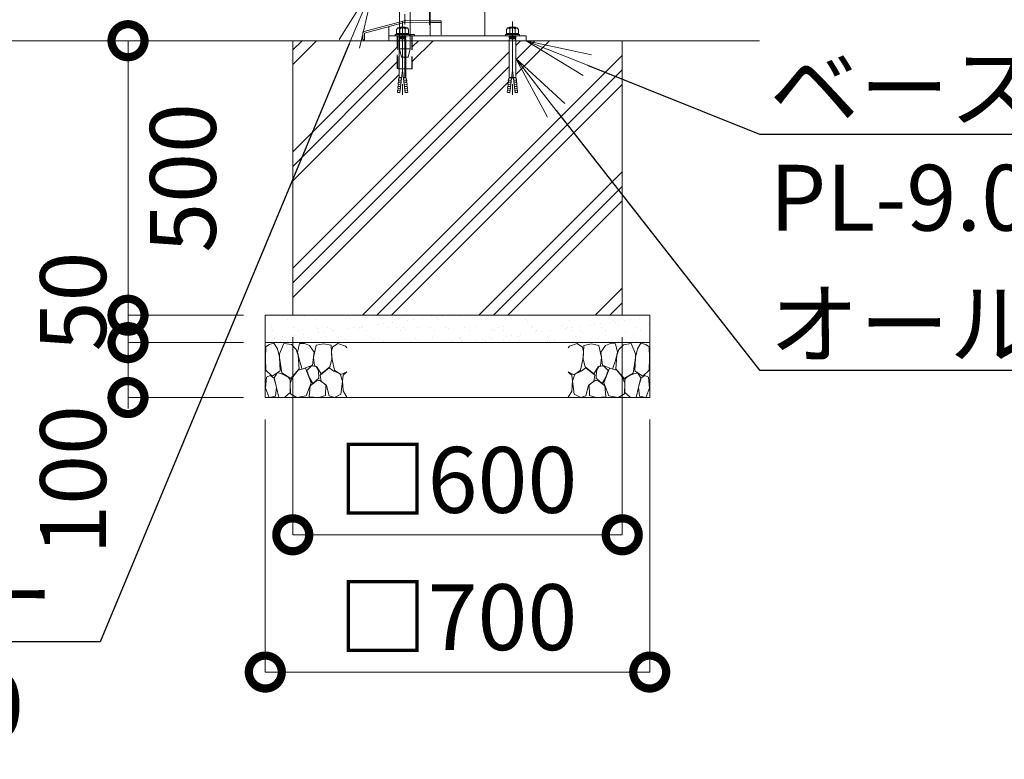
# Model space of a CAD drawing. Extents: x 0 to 16800, y 0 to 11880.
# Drawn here: x 9109 to 10902, y 2611 to 3958 of the extents above; entities that cross this region are included whole.
import ezdxf
from ezdxf import colors
from ezdxf.entities.mleader import LeaderData, LeaderLine
from ezdxf.math import Vec2, Vec3

# ---------------------------------------------------------------- set-up
doc = ezdxf.new("R2010")
doc.units = 0
doc.header["$MEASUREMENT"] = 0
doc.header["$PDMODE"] = 1
doc.linetypes.add('CENTER', pattern=[50.8, 31.75, -6.35, 6.35, -6.35])
doc.linetypes.add('DASHED', pattern=[19.05, 12.7, -6.35])
doc.layers.get('0').update_dxf_attribs({"color": 1, "linetype": 'CONTINUOUS'})
doc.layers.get('DefPoints').update_dxf_attribs({"linetype": 'CONTINUOUS'})
for name, color, linetype, lineweight in [('FRAM3', 1, 'CONTINUOUS', 50), ('ハッチング', 8, 'CONTINUOUS', 5), ('ボルト・ナット', 8, 'CONTINUOUS', 9), ('基準線', 6, 'CENTER', 18), ('外形線', 7, 'CONTINUOUS', 18), ('寸法線', 3, 'CONTINUOUS', 18), ('文字引出', 4, 'CONTINUOUS', 18), ('細線', 8, 'CONTINUOUS', 5), ('落棒・金具類', 8, 'CONTINUOUS', 9), ('隠れ線', 5, 'DASHED', 18)]:
    doc.layers.add(name, color=color, linetype=linetype, lineweight=lineweight)
doc.styles.get("Standard").update_dxf_attribs({"font": 'TXT.SHX', "bigfont": 'bigfont.shx'})
doc.dimstyles.new('40ベース', dxfattribs={"dimscale": 40, "dimtxt": 3, "dimasz": 3, "dimexe": 0, "dimexo": 1, "dimgap": 1, "dimtad": 3, "dimdec": 1, "dimdsep": 46, "dimtxsty": 'STANDARD', "dimblk": 'DOTSMALL', "dimcen": 0, "dimclrd": 256, "dimclre": 256, "dimclrt": 7, "dimadec": 3, "dimazin": 2, "dimtfac": 1, "dimtdec": 1, "dimtix": 1, "dimtmove": 2, "dimatfit": 2, "dimldrblk": 'OPEN', "dimfxl": 1, "dimtolj": 1, "dimlwd": -1, "dimlwe": -1, "dimarcsym": 0})

# ---------------------------------------------------------------- blocks, each defined once
blk = doc.blocks.new('砕石')
at = {"layer": '細線'}
for points in [[(0.319, 1.999), (0.138, 1.947), (0.021, 1.865), (0.009, 1.45), (0.015, 1.007), (0.249, 0.793), (0.546, 0.986), (0.519, 1.486), (0.446, 1.789), (0.319, 1.999)], [(1.138, 1.765), (0.968, 1.947), (0.68, 1.993), (0.525, 1.608), (0.519, 1.468), (0.604, 0.904), (0.938, 0.698), (1.241, 1.056), (1.211, 1.547), (1.138, 1.765)], [(1.623, 1.911), (1.443, 1.987), (1.259, 1.984), (1.186, 1.668), (1.253, 1.359), (1.362, 1.043), (1.733, 1.189), (1.797, 1.673), (1.623, 1.911)], [(2.137, 1.976), (1.869, 1.923), (1.781, 1.527), (1.775, 1.48), (1.805, 1.177), (1.897, 1.128), (2.06, 0.874), (2.37, 1.128), (2.452, 1.411), (2.417, 1.923), (2.137, 1.976)], [(2.947, 1.894), (2.667, 1.993), (2.475, 1.853), (2.44, 1.69), (2.461, 1.401), (2.546, 1.013), (2.777, 0.843), (3, 0.946)], [(3, 1.829), (2.947, 1.894)], [(1.957, 0.995), (1.872, 1.147), (1.696, 1.165), (1.532, 0.995), (1.623, 0.722), (1.751, 0.522), (1.975, 0.716), (1.957, 0.995)], [(2.522, 0.977), (2.346, 1.092), (2.018, 0.825), (2.054, 0.607), (2.255, 0.443), (2.346, 0.067), (2.54, 0.006), (2.777, 0.122), (2.843, 0.601), (2.752, 0.868), (2.522, 0.977)], [(0.313, 0.724), (0.179, 0.817), (0.045, 0.747), (0.003, 0.34), (0.142, 0.006), (0.379, 0.055), (0.416, 0.388), (0.313, 0.724)], [(0.695, 0.831), (0.453, 0.916), (0.331, 0.722), (0.416, 0.37), (0.5, 0.006), (0.719, 0.012), (0.913, 0.182), (0.919, 0.661), (0.846, 0.752), (0.695, 0.831)], [(1.484, 1.08), (1.204, 1.012), (1.016, 0.758), (0.919, 0.534), (0.925, 0.14), (1.162, 0.006), (1.508, 0.067), (1.69, 0.54), (1.484, 1.08)], [(3, 0.942), (2.862, 0.825), (2.843, 0.613), (2.862, 0.243), (2.995, 0.018), (3, 0.018)], [(1.994, 0.643), (1.872, 0.607), (1.654, 0.431), (1.617, 0.031), (1.969, 0), (2.212, 0.079), (2.224, 0.467), (1.994, 0.643)]]:
    blk.add_lwpolyline(points, dxfattribs=at)
blk = doc.blocks.new('_DotSmall')
at = {"layer": 'FRAM3', "color": 0, "const_width": 0.5}
blk.add_lwpolyline([(-0.0625, 0, 1), (0.0625, 0, 1)], format="xyb", close=True, dxfattribs=at)
blk = doc.blocks.new('*D57')
at = {"layer": 'DefPoints', "color": 0}
for p in [(9606, 3420), (10206, 3420), (10206, 3020)]:
    blk.add_point(p, dxfattribs=at)
at = {"layer": '寸法線'}
for p, q in [((9606, 3380), (9606, 3020)), ((10206, 3380), (10206, 3020)), ((9606, 3020), (10206, 3020))]:
    blk.add_line(p, q, dxfattribs=at)
at = {"layer": '寸法線', "xscale": 120, "yscale": 120, "zscale": 120, "rotation": 180}
blk.add_blockref('_DotSmall', (9606, 3020), dxfattribs=at)
at = {"layer": '寸法線', "xscale": 120, "yscale": 120, "zscale": 120}
blk.add_blockref('_DotSmall', (10206, 3020), dxfattribs=at)
at = {"layer": '寸法線', "color": 7, "insert": (9906, 3120), "char_height": 120, "attachment_point": 5}
blk.add_mtext('\\A1;□600', dxfattribs=at)
blk = doc.blocks.new('_OPEN')
at = {"color": 0, "linetype": 'ByBlock'}
for p, q in [((-1, 0.167), (0, 0)), ((0, 0), (-1, -0.167)), ((0, 0), (-1, 0))]:
    blk.add_line(p, q, dxfattribs=at)
blk = doc.blocks.new('*D58')
at = {"layer": 'DefPoints', "color": 0}
for p in [(9556, 3270), (10256, 3270), (10256, 2770)]:
    blk.add_point(p, dxfattribs=at)
at = {"layer": '寸法線'}
for p, q in [((9556, 3230), (9556, 2770)), ((10256, 3230), (10256, 2770)), ((9556, 2770), (10256, 2770))]:
    blk.add_line(p, q, dxfattribs=at)
at = {"layer": '寸法線', "xscale": 120, "yscale": 120, "zscale": 120, "rotation": 180}
blk.add_blockref('_DotSmall', (9556, 2770), dxfattribs=at)
at = {"layer": '寸法線', "xscale": 120, "yscale": 120, "zscale": 120}
blk.add_blockref('_DotSmall', (10256, 2770), dxfattribs=at)
at = {"layer": '寸法線', "color": 7, "insert": (9906, 2870), "char_height": 120, "attachment_point": 5}
blk.add_mtext('\\A1;□700', dxfattribs=at)
blk = doc.blocks.new('*D59')
at = {"layer": 'DefPoints', "color": 0}
for p in [(9606, 3920), (9306, 3420), (9556, 3420)]:
    blk.add_point(p, dxfattribs=at)
at = {"layer": '寸法線'}
for p, q in [((9566, 3920), (9306, 3920)), ((9306, 3920), (9306, 3420)), ((9516, 3420), (9306, 3420))]:
    blk.add_line(p, q, dxfattribs=at)
at = {"layer": '寸法線', "xscale": 120, "yscale": 120, "zscale": 120}
for p, rotation in [((9306, 3920), 90), ((9306, 3420), 270)]:
    blk.add_blockref('_DotSmall', p, dxfattribs=dict(at, rotation=rotation))
at = {"layer": '寸法線', "color": 7, "insert": (9406, 3670), "char_height": 120, "attachment_point": 5, "rotation": 90}
blk.add_mtext('\\A1;500', dxfattribs=at)
blk = doc.blocks.new('*D25')
at = {"layer": 'DefPoints', "color": 0}
for p in [(9556, 3370), (9306, 3270), (9556, 3270)]:
    blk.add_point(p, dxfattribs=at)
at = {"layer": '寸法線'}
for p, q in [((9516, 3370), (9306, 3370)), ((9306, 3370), (9306, 3270)), ((9516, 3270), (9306, 3270))]:
    blk.add_line(p, q, dxfattribs=at)
at = {"layer": '寸法線', "xscale": 120, "yscale": 120, "zscale": 120}
for p, rotation in [((9306, 3370), 90), ((9306, 3270), 270)]:
    blk.add_blockref('_DotSmall', p, dxfattribs=dict(at, rotation=rotation))
at = {"layer": '寸法線', "color": 7, "insert": (9206, 3120), "char_height": 120, "attachment_point": 5, "rotation": 90}
blk.add_mtext('\\A1;100', dxfattribs=at)
blk = doc.blocks.new('*D74')
at = {"layer": 'DefPoints', "color": 0}
for p in [(9556, 3420), (9306, 3370), (9556, 3370)]:
    blk.add_point(p, dxfattribs=at)
at = {"layer": '寸法線'}
for p, q in [((9306, 3420), (9306, 3540)), ((9516, 3420), (9306, 3420)), ((9306, 3420), (9306, 3370)), ((9516, 3370), (9306, 3370)), ((9306, 3370), (9306, 3250))]:
    blk.add_line(p, q, dxfattribs=at)
at = {"layer": '寸法線', "xscale": 120, "yscale": 120, "zscale": 120}
for p, rotation in [((9306, 3420), 270), ((9306, 3370), 90)]:
    blk.add_blockref('_DotSmall', p, dxfattribs=dict(at, rotation=rotation))
at = {"layer": '寸法線', "color": 7, "insert": (9206, 3445), "char_height": 120, "attachment_point": 5, "rotation": 90}
blk.add_mtext('\\A1;50', dxfattribs=at)

msp = doc.modelspace()

# ---------------------------------------------------------------- hatches: boundary and pattern name
at = {"layer": 'ハッチング'}
h = msp.add_hatch(dxfattribs=at)
h.set_pattern_fill('PLAST', color=256, scale=600, angle=45, style=0)
h.set_pattern_definition([(45, (0, 35000), (-106.066, 106.066), []), (45, (-13.26, 35013.26), (-106.066, 106.066), []), (45, (-26.52, 35026.52), (-106.066, 106.066), [])])
h.paths.add_polyline_path([(10206, 3920), (10012.000668, 3920), (10012.000668, 3853.2508874), (10012.8229514, 3850.4834553), (10013.4108225, 3850.5348873), (10013.7132183, 3847.0784877), (10013.427743, 3843.570656), (10014.0156141, 3843.6220881), (10014.3180098, 3840.1656885), (10014.0325345, 3836.6578568), (10014.6204056, 3836.7092889), (10014.9228014, 3833.2528893), (10014.6373261, 3829.7450576), (10015.2251972, 3829.7964896), (10015.5980741, 3825.5344876), (10010.9132753, 3825.1246208), (10006, 3866.3910327), (10001.0867247, 3825.1246208), (9996.989797, 3825.4830555), (9996.472407, 3826.34009), (9996.7748028, 3829.7964896), (9997.6650697, 3833.2014572), (9997.0771986, 3833.2528893), (9997.3795944, 3836.7092889), (9998.2698613, 3840.1142564), (9997.6819902, 3840.1656885), (9997.9843859, 3843.6220881), (9998.8746528, 3847.0270557), (9998.2867817, 3847.0784877), (9998.5891775, 3850.5348873), (9999.1770486, 3850.4834553), (9999.999332, 3853.2508874), (9999.999332, 3920), (9823.6, 3920), (9823.6, 3868.9881553), (9812.000668, 3868.9881553), (9812.000668, 3853.2508874), (9812.8229514, 3850.4834553), (9813.4108225, 3850.5348873), (9813.7132183, 3847.0784877), (9813.427743, 3843.570656), (9814.0156141, 3843.6220881), (9814.3180098, 3840.1656885), (9814.0325345, 3836.6578568), (9814.6204056, 3836.7092889), (9814.9228014, 3833.2528893), (9814.6373261, 3829.7450576), (9815.2251972, 3829.7964896), (9815.5980741, 3825.5344876), (9810.9132753, 3825.1246208), (9806, 3866.3910327), (9801.0867247, 3825.1246208), (9796.989797, 3825.4830555), (9796.472407, 3826.34009), (9796.7748028, 3829.7964896), (9797.6650697, 3833.2014572), (9797.0771986, 3833.2528893), (9797.3795944, 3836.7092889), (9798.2698613, 3840.1142564), (9797.6819902, 3840.1656885), (9797.9843859, 3843.6220881), (9798.8746528, 3847.0270557), (9798.2867817, 3847.0784877), (9798.5891775, 3850.5348873), (9799.1770486, 3850.4834553), (9799.999332, 3853.2508874), (9799.999332, 3868.9881553), (9796.4, 3868.9881553), (9796.4, 3920), (9606, 3920), (9606, 3420), (10206, 3420)])
at = {"layer": 'ハッチング', "ltscale": 1000}
h = msp.add_hatch(dxfattribs=at)
h.set_pattern_fill('AR-SAND', color=256, scale=20, style=0)
h.set_pattern_definition([(37.5, (0, 35000), (-1.259867, 38.536475), [0, -30.4, 0, -34, 0, -32.5]), (7.5, (0, 35000), (35.395534, 56.44292), [0, -16.4, 0, -27.4, 0, -10.5]), (327.5, (-24.6, 35000), (62.282837, 0.11318), [0, -10, 0, -36, 0, -47]), (317.5, (-24.6, 35000), (60.12253, 17.55351), [0, -5, 0, -23.6, 0, -27])])
h.paths.add_polyline_path([(10256, 3370), (10256, 3420), (9556, 3420), (9556, 3370)])

# ---------------------------------------------------------------- linework, layer by layer
at = {"layer": 'ボルト・ナット'}
for p, q in [((9793.2296355, 3931.1665901), (9796.7490754, 3933.0623572)), ((9796.7490754, 3933.0623572), (9806, 3933.0623572)), ((9797.2905277, 3943.4993134), (9801.0806937, 3941.3327234)), ((9799.9977891, 3927.6458809), (9806, 3927.6458809)), ((9801.0806937, 3941.3327234), (9803.7879552, 3943.4993134)), ((9801.0806937, 3941.3327234), (9801.0806937, 3933.0623572)), ((9815.2509246, 3933.0623572), (9806, 3933.0623572)), ((9812.0022109, 3927.6458809), (9806, 3927.6458809)), ((9810.9193063, 3941.3327234), (9808.2120448, 3943.4993134)), ((9814.7094723, 3943.4993134), (9810.9193063, 3941.3327234)), ((9810.9193063, 3941.3327234), (9810.9193063, 3933.0623572)), ((9818.7703645, 3931.1665901), (9815.2509246, 3933.0623572)), ((9993.2296355, 3931.1665901), (9996.7490754, 3933.0623572)), ((9996.7490754, 3933.0623572), (10006, 3933.0623572)), ((9997.2905277, 3943.4993134), (10001.0806937, 3941.3327234)), ((9999.9977891, 3927.6458809), (10006, 3927.6458809)), ((10001.0806937, 3941.3327234), (10003.7879552, 3943.4993134)), ((10001.0806937, 3941.3327234), (10001.0806937, 3933.0623572)), ((10015.2509246, 3933.0623572), (10006, 3933.0623572)), ((10012.0022109, 3927.6458809), (10006, 3927.6458809)), ((10010.9193063, 3941.3327234), (10008.2120448, 3943.4993134)), ((10014.7094723, 3943.4993134), (10010.9193063, 3941.3327234)), ((10010.9193063, 3941.3327234), (10010.9193063, 3933.0623572)), ((10018.7703645, 3931.1665901), (10015.2509246, 3933.0623572)), ((9800.8099676, 3925.7501145), (9800.8099676, 3926.5625856)), ((9800.9225763, 3923.2001888), (9800.9225763, 3924.3959955)), ((9800.9225763, 3923.2001888), (9806, 3923.2001888)), ((9811.0774237, 3923.2001888), (9806, 3923.2001888)), ((9811.0774237, 3923.2001888), (9811.0774237, 3924.3959955)), ((9811.1900324, 3925.7501145), (9811.1900324, 3926.5625856)), ((10000.8099676, 3925.7501145), (10000.8099676, 3926.5625856)), ((10000.9225763, 3923.2001888), (10000.9225763, 3924.3959955)), ((10000.9225763, 3923.2001888), (10006, 3923.2001888)), ((10011.0774237, 3923.2001888), (10006, 3923.2001888)), ((10011.0774237, 3923.2001888), (10011.0774237, 3924.3959955)), ((10011.1900324, 3925.7501145), (10011.1900324, 3926.5625856)), ((9801.0867247, 3825.1246208), (9806, 3866.3910327)), ((9810.9132753, 3825.1246208), (9806, 3866.3910327)), ((10001.0867247, 3825.1246208), (10006, 3866.3910327)), ((10010.9132753, 3825.1246208), (10006, 3866.3910327)), ((9797.9843859, 3843.6220881), (9797.6819902, 3840.1656885)), ((9797.6819902, 3840.1656885), (9802.8239872, 3839.715822)), ((9797.9674655, 3836.6578568), (9798.2698613, 3840.1142564)), ((9797.9843859, 3843.6220881), (9803.2343891, 3843.1627723)), ((9798.2867817, 3847.0784877), (9798.5891775, 3850.5348873)), ((9798.5891775, 3850.5348873), (9798.2867817, 3847.0784877)), ((9798.2867817, 3847.0784877), (9803.6447911, 3846.6097226)), ((9798.572257, 3843.570656), (9798.8746528, 3847.0270557)), ((9798.5891775, 3850.5348873), (9804.055193, 3850.0566729)), ((9799.1770486, 3850.4834553), (9799.999332, 3853.2508874)), ((9804.4355036, 3853.2508874), (9799.999332, 3853.2508874)), ((9807.5644964, 3853.2508874), (9812.000668, 3853.2508874)), ((9813.4108225, 3850.5348873), (9807.944807, 3850.0566729)), ((9813.7132183, 3847.0784877), (9808.3552089, 3846.6097226)), ((9814.0156141, 3843.6220881), (9808.7656109, 3843.1627723)), ((9814.3180098, 3840.1656885), (9809.1760128, 3839.715822)), ((9812.8229514, 3850.4834553), (9812.000668, 3853.2508874)), ((9813.427743, 3843.570656), (9813.1253472, 3847.0270557)), ((9813.4108225, 3850.5348873), (9813.7132183, 3847.0784877)), ((9813.7132183, 3847.0784877), (9813.4108225, 3850.5348873)), ((9814.0325345, 3836.6578568), (9813.7301387, 3840.1142564)), ((9814.0156141, 3843.6220881), (9814.3180098, 3840.1656885)), ((9997.9843859, 3843.6220881), (9997.6819902, 3840.1656885)), ((9997.6819902, 3840.1656885), (10002.8239872, 3839.715822)), ((9997.9674655, 3836.6578568), (9998.2698613, 3840.1142564)), ((9997.9843859, 3843.6220881), (10003.2343891, 3843.1627723)), ((9998.5891775, 3850.5348873), (9998.2867817, 3847.0784877)), ((9998.2867817, 3847.0784877), (9998.5891775, 3850.5348873)), ((9998.2867817, 3847.0784877), (10003.6447911, 3846.6097226)), ((9998.572257, 3843.570656), (9998.8746528, 3847.0270557)), ((9998.5891775, 3850.5348873), (10004.055193, 3850.0566729)), ((9999.1770486, 3850.4834553), (9999.999332, 3853.2508874)), ((10004.4355036, 3853.2508874), (9999.999332, 3853.2508874)), ((10007.5644964, 3853.2508874), (10012.000668, 3853.2508874)), ((10013.4108225, 3850.5348873), (10007.944807, 3850.0566729)), ((10013.7132183, 3847.0784877), (10008.3552089, 3846.6097226)), ((10014.0156141, 3843.6220881), (10008.7656109, 3843.1627723)), ((10014.3180098, 3840.1656885), (10009.1760128, 3839.715822)), ((10012.8229514, 3850.4834553), (10012.000668, 3853.2508874)), ((10013.427743, 3843.570656), (10013.1253472, 3847.0270557)), ((10013.7132183, 3847.0784877), (10013.4108225, 3850.5348873)), ((10013.4108225, 3850.5348873), (10013.7132183, 3847.0784877)), ((10014.0325345, 3836.6578568), (10013.7301387, 3840.1142564)), ((10014.0156141, 3843.6220881), (10014.3180098, 3840.1656885)), ((9796.7748028, 3829.7964896), (9796.472407, 3826.34009)), ((9796.472407, 3826.34009), (9801.1823794, 3825.9280208)), ((9796.7748028, 3829.7964896), (9801.5927813, 3829.3749711)), ((9797.0581641, 3826.2644947), (9796.989797, 3825.4830555)), ((9796.989797, 3825.4830555), (9801.0867247, 3825.1246208)), ((9797.0581641, 3826.2644947), (9797.0602781, 3826.288658)), ((9797.3795944, 3836.7092889), (9797.0771986, 3833.2528893)), ((9797.0771986, 3833.2528893), (9802.0031833, 3832.8219214)), ((9797.3626739, 3829.7450576), (9797.6650697, 3833.2014572)), ((9797.3795944, 3836.7092889), (9802.4135852, 3836.2688717)), ((9814.6204056, 3836.7092889), (9809.5864148, 3836.2688717)), ((9814.9228014, 3833.2528893), (9809.9968167, 3832.8219214)), ((9815.2251972, 3829.7964896), (9810.4072187, 3829.3749711)), ((9815.527593, 3826.34009), (9810.8176206, 3825.9280208)), ((9815.010203, 3825.4830555), (9810.9132753, 3825.1246208)), ((9814.6373261, 3829.7450576), (9814.3349303, 3833.2014572)), ((9814.6204056, 3836.7092889), (9814.9228014, 3833.2528893)), ((9814.9418359, 3826.2644947), (9814.9397219, 3826.288658)), ((9814.9418359, 3826.2644947), (9815.010203, 3825.4830555)), ((9815.2251972, 3829.7964896), (9815.527593, 3826.34009)), ((9996.7748028, 3829.7964896), (9996.472407, 3826.34009)), ((9996.472407, 3826.34009), (10001.1823794, 3825.9280208)), ((9996.7748028, 3829.7964896), (10001.5927813, 3829.3749711)), ((9997.0581641, 3826.2644947), (9996.989797, 3825.4830555)), ((9996.989797, 3825.4830555), (10001.0867247, 3825.1246208)), ((9997.0581641, 3826.2644947), (9997.0602781, 3826.288658)), ((9997.3795944, 3836.7092889), (9997.0771986, 3833.2528893)), ((9997.0771986, 3833.2528893), (10002.0031833, 3832.8219214)), ((9997.3626739, 3829.7450576), (9997.6650697, 3833.2014572)), ((9997.3795944, 3836.7092889), (10002.4135852, 3836.2688717)), ((10014.6204056, 3836.7092889), (10009.5864148, 3836.2688717)), ((10014.9228014, 3833.2528893), (10009.9968167, 3832.8219214)), ((10015.2251972, 3829.7964896), (10010.4072187, 3829.3749711)), ((10015.527593, 3826.34009), (10010.8176206, 3825.9280208)), ((10015.010203, 3825.4830555), (10010.9132753, 3825.1246208)), ((10014.6373261, 3829.7450576), (10014.3349303, 3833.2014572)), ((10014.6204056, 3836.7092889), (10014.9228014, 3833.2528893)), ((10014.9418359, 3826.2644947), (10014.9397219, 3826.288658)), ((10014.9418359, 3826.2644947), (10015.010203, 3825.4830555)), ((10015.2251972, 3829.7964896), (10015.527593, 3826.34009))]:
    msp.add_line(p, q, dxfattribs=at)
for points in [[(9799.9977891, 3943.4993134), (9801.0806937, 3944.8534318), (9810.9193063, 3944.8534318), (9812.0022109, 3943.4993134)], [(10012.0022109, 3943.4993134), (10010.9193063, 3944.8534318), (10001.0806937, 3944.8534318), (9999.9977891, 3943.4993134)], [(9812.0022109, 3929), (9812.0022109, 3926.5625856), (9799.9977891, 3926.5625856), (9799.9977891, 3929)], [(9999.9977891, 3929), (9999.9977891, 3926.5625856), (10012.0022109, 3926.5625856), (10012.0022109, 3929)], [(9799.999332, 3853.2508874), (9799.999332, 3921.8169446), (9800.9225763, 3923.2001888)], [(9811.0774237, 3923.2001888), (9812.000668, 3921.8169446), (9812.000668, 3853.2508874)], [(10000.9225763, 3923.2001888), (9999.999332, 3921.8169446), (9999.999332, 3853.2508874)], [(10012.000668, 3853.2508874), (10012.000668, 3921.8169446), (10011.0774237, 3923.2001888)]]:
    msp.add_lwpolyline(points, dxfattribs=at)
for points in [[(9818.7703645, 3929), (9793.2296355, 3929), (9793.2296355, 3931.1665901), (9818.7703645, 3931.1665901)], [(9795.1247185, 3933.0623572), (9795.1247185, 3940.249428), (9797.2905277, 3943.4993134), (9814.7094723, 3943.4993134), (9816.8752815, 3940.249428), (9816.8752815, 3933.0623572)], [(9993.2296355, 3929), (10018.7703645, 3929), (10018.7703645, 3931.1665901), (9993.2296355, 3931.1665901)], [(10016.8752815, 3933.0623572), (10016.8752815, 3940.249428), (10014.7094723, 3943.4993134), (9997.2905277, 3943.4993134), (9995.1247185, 3940.249428), (9995.1247185, 3933.0623572)], [(9799.9977891, 3924.3959955), (9812.0022109, 3924.3959955), (9812.0022109, 3925.7501145), (9799.9977891, 3925.7501145)], [(10012.0022109, 3924.3959955), (9999.9977891, 3924.3959955), (9999.9977891, 3925.7501145), (10012.0022109, 3925.7501145)]]:
    msp.add_lwpolyline(points, close=True, dxfattribs=at)
at = {"layer": '基準線', "ltscale": 3}
for p, q in [((9810, 4235), (9810, 3853.9881553)), ((9855, 4019), (9855, 3949)), ((9806, 3954.8534318), (9806, 3815.1246208)), ((10006, 3954.8534318), (10006, 3815.1246208))]:
    msp.add_line(p, q, dxfattribs=at)
at = {"layer": '外形線'}
for p, q in [((9781, 3929), (9781, 3945.8556957)), ((10456, 3920), (3758, 3920))]:
    msp.add_line(p, q, dxfattribs=at)
for points in [[(9856, 3929), (9856, 5210), (9956, 5210), (9956, 3929)], [(9856, 3956.3076923), (9811, 3957), (9733.7259339, 3936.2944764), (9733.7259339, 3921.2944764), (9736.7259339, 3921.2944764), (9736.7259339, 3933.9924954), (9811.3722589, 3953.9939179), (9856, 3953.3073373)]]:
    msp.add_lwpolyline(points, dxfattribs=at)
for points in [[(9781, 3920), (9781, 3929), (10031, 3929), (10031, 3920)], [(9792.5, 3930.9999), (9827.5, 3930.9999), (9827.5, 3929), (9792.5, 3929)]]:
    msp.add_lwpolyline(points, close=True, dxfattribs=at)
at = {"layer": '細線'}
for p, q in [((9606, 3420), (9606, 3920)), ((10206, 3920), (10206, 3420)), ((9556, 3370), (10256, 3370))]:
    msp.add_line(p, q, dxfattribs=at)
msp.add_lwpolyline([(9556, 3270), (9556, 3420), (10256, 3420), (10256, 3270)], close=True, dxfattribs=at)
at = {"layer": '落棒・金具類'}
msp.add_line((9819.5, 3905), (9800.5, 3905), dxfattribs=at)
msp.add_lwpolyline([(9800.5, 4050), (9800.5, 3905), (9804, 3890), (9816, 3890), (9819.5, 3905), (9819.5, 4050)], dxfattribs=at)
at = {"layer": '隠れ線', "ltscale": 2}
for p, q in [((9856, 3953.3073373), (9876, 3952.999645)), ((9797.4, 3929), (9797.4, 3868.9881553)), ((9822.6, 3929), (9822.6, 3868.9881553))]:
    msp.add_line(p, q, dxfattribs=at)
for points in [[(9856, 3956.3076923), (9876, 3956), (9876, 3929)], [(9823.6, 3929), (9823.6, 3868.9881553), (9796.4, 3868.9881553), (9796.4, 3929)]]:
    msp.add_lwpolyline(points, dxfattribs=at)

# ---------------------------------------------------------------- block references
at = {"layer": '文字引出', "xscale": 49.5, "yscale": 49.5, "zscale": 49.5}
msp.add_blockref('砕石', (9556, 3270), dxfattribs=at)
at = {"layer": '文字引出', "xscale": -49.49999999999956, "yscale": 49.5, "zscale": 49.5, "rotation": 0.0508457545992425}
msp.add_blockref('砕石', (10256, 3270), dxfattribs=at)

# ---------------------------------------------------------------- dimensions: what is measured, and where the dimension line sits
at = {"layer": '寸法線'}
dim = msp.add_linear_dim(base=(9306, 3420), p1=(9606, 3920), p2=(9556, 3420), angle=90, dimstyle='40ベース', override={"dimtad": 4, "dimdec": 6}, dxfattribs=at)
dim.commit()
dim.dimension.update_dxf_attribs({"geometry": '*D59', "text_midpoint": (9406, 3670)})
for base, p1, p2, picture, middle in [((9306, 3370), (9556, 3420), (9556, 3370), '*D74', (9206, 3445)), ((9306, 3270), (9556, 3370), (9556, 3270), '*D25', (9206, 3120))]:
    dim = msp.add_linear_dim(base=base, p1=p1, p2=p2, angle=90, dimstyle='40ベース', override={"dimdec": 6}, dxfattribs=at)
    dim.commit()
    dim.dimension.update_dxf_attribs({"geometry": picture, "text_midpoint": middle, "dimtype": 160})
for base, p1, p2, picture, middle in [((10206.0000000001, 3020), (9606.0000000001, 3420), (10206.0000000001, 3420), '*D57', (9906.0000000001, 3120)), ((10256.0000000001, 2770), (9556.0000000001, 3270), (10256.0000000001, 3270), '*D58', (9906.0000000001, 2870))]:
    dim = msp.add_linear_dim(base=base, p1=p1, p2=p2, text='□<>', dimstyle='40ベース', override={"dimdec": 6}, dxfattribs=at)
    dim.commit()
    dim.dimension.update_dxf_attribs({"geometry": picture, "text_midpoint": middle})

# ---------------------------------------------------------------- leaders
at = {"layer": '文字引出'}
ml = msp.add_multileader_mtext('Standard', dxfattribs=at)
ml.set_content('\\A1;{\\C7;前ストッパー\\PL-8×50×50}', color=256, style='STANDARD')
ml.set_leader_properties()
ml.set_arrow_properties(name='OPEN')
ml.build(insert=Vec2(0, 0))
ml.multileader.update_dxf_attribs({"text_left_attachment_type": 6, "text_right_attachment_type": 6, "dogleg_length": 0.36, "arrow_head_size": 120, "scale": 40})
ctx = ml.context
ctx.base_point, ctx.scale, ctx.char_height, ctx.arrow_head_size, ctx.landing_gap_size, ctx.plane_origin = Vec3(8185.4, 2825), 40, 120, 120, 3.6, Vec3(7058.2661297, 6339.9076524)
ctx.left_attachment, ctx.right_attachment = 6, 6
notes = []
notes.append((ctx, [(1, (1, 1, 0), (9255, 2825), (-1, 0), 14.4, [(0, [(9755, 4025)], 0, [])])]))
ctx.mtext.insert, ctx.mtext.flow_direction = Vec3(8189, 2969), 5
ml = msp.add_multileader_mtext('Standard', dxfattribs=at)
ml.set_content('\\A1;{\\C7;ベースプレート：\\PPL-9.0 SS400}', color=256, style='STANDARD')
ml.set_leader_properties()
ml.set_arrow_properties(name='OPEN')
ml.build(insert=Vec2(0, 0))
ml.multileader.update_dxf_attribs({"text_left_attachment_type": 6, "text_right_attachment_type": 6, "dogleg_length": 0.36, "arrow_head_size": 120, "scale": 40})
ctx = ml.context
ctx.base_point, ctx.scale, ctx.char_height, ctx.arrow_head_size, ctx.landing_gap_size, ctx.plane_origin = Vec3(10470.4, 3750), 40, 120, 120, 3.6, Vec3(7748.4706807, 7388.3683061)
ctx.left_attachment, ctx.right_attachment = 6, 6
notes.append((ctx, [(0, (1, 1, 0), (10456, 3750), (1, 0), 14.4, [(0, [(10031, 3920)], 0, [])])]))
ctx.mtext.insert, ctx.mtext.flow_direction = Vec3(10474, 3894), 5
ml = msp.add_multileader_mtext('Standard', dxfattribs=at)
ml.set_content('\\A1;{\\C7;オールアンカー M12}', color=256, style='STANDARD')
ml.set_leader_properties()
ml.set_arrow_properties(name='OPEN')
ml.build(insert=Vec2(0, 0))
ml.multileader.update_dxf_attribs({"text_left_attachment_type": 6, "text_right_attachment_type": 6, "dogleg_length": 0.36, "arrow_head_size": 120, "scale": 40})
ctx = ml.context
ctx.base_point, ctx.scale, ctx.char_height, ctx.arrow_head_size, ctx.landing_gap_size, ctx.plane_origin = Vec3(10470.4, 3320), 40, 120, 120, 3.6, Vec3(7748.4706807, 6958.3683061)
ctx.left_attachment, ctx.right_attachment = 6, 6
notes.append((ctx, [(0, (1, 1, 0), (10456, 3320), (1, 0), 14.4, [(0, [(10012.000668, 3887.533916)], 0, [])])]))
ctx.mtext.insert, ctx.mtext.flow_direction = Vec3(10474, 3464), 5
for ctx, leaders in notes:
    for number, flags, end, landing, length, lines in leaders:
        leader = LeaderData()
        leader.index, (leader.has_last_leader_line, leader.has_dogleg_vector, leader.attachment_direction) = number, flags
        leader.last_leader_point, leader.dogleg_vector, leader.dogleg_length = Vec3(end), Vec3(landing), length
        for number, points, colour, breaks in lines:
            line = LeaderLine()
            line.index, line.vertices, line.color, line.breaks = number, Vec3.list(points), colors.encode_raw_color(colour), breaks
            leader.lines.append(line)
        ctx.leaders.append(leader)

doc.saveas('drawing.dxf')
